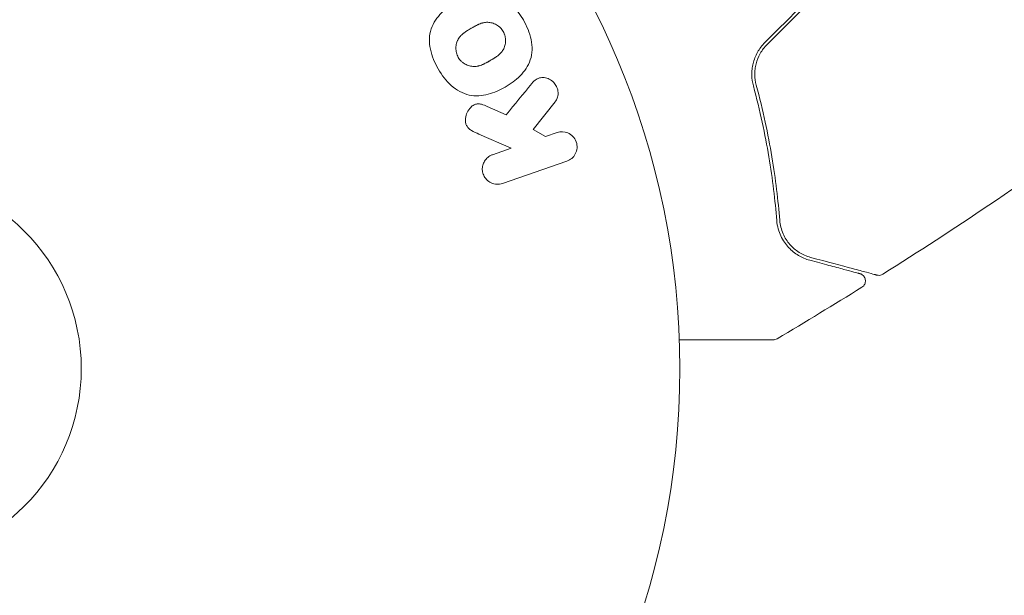
# Model space of a CAD drawing. Units: millimetres. Extents: x -5631 to 4060, y -4768 to 3962.
# Drawn here: x 1091 to 1157, y -1889 to -1851 of the extents above; entities that cross this region are included whole.
import ezdxf

# ---------------------------------------------------------------- set-up
doc = ezdxf.new("R2010")
doc.units = ezdxf.units.MM
doc.header["$LTSCALE"] = 20
doc.layers.add('2d', color=230, linetype='Continuous')

msp = doc.modelspace()

# ---------------------------------------------------------------- linework, layer by layer
at = {"layer": '2d', "lineweight": 0}
for p, q in [((1126.671, -1856.25), (1125.184, -1858.116)), ((1122.125, -1856.559), (1123.4, -1857.115)), ((1123.735, -1859.356), (1121.571, -1858.417)), ((1125.184, -1858.116), (1126.011, -1858.573)), ((1126.011, -1858.573), (1126.788, -1858.305)), ((1122.48, -1859.789), (1123.735, -1859.356)), ((1127.447, -1860.219), (1123.139, -1861.703))]:
    msp.add_line(p, q, dxfattribs=at)
for radius in [53, 13]:
    msp.add_circle((1082, -1874.079), radius, dxfattribs=at)
for points, knots in [([(1118.849, -1854.062), (1118.61, -1853.647), (1118.424, -1853.204), (1118.234, -1852.282), (1118.239, -1851.806), (1118.52, -1850.971), (1118.776, -1850.614), (1119.372, -1850.011), (1119.708, -1849.767), (1120.428, -1849.355), (1120.813, -1849.189), (1121.62, -1848.987), (1122.049, -1848.948), (1123.346, -1849.227), (1124.069, -1849.968), (1124.539, -1850.786)], [0, 0, 0, 0, 0.0625, 0.0625, 0.125, 0.125, 0.1875, 0.1875, 0.25, 0.25, 0.3125, 0.3125, 0.375, 0.375, 0.5, 0.5, 0.5, 0.5]), ([(1124.539, -1850.786), (1124.775, -1851.195), (1124.961, -1851.642), (1125.15, -1852.559), (1125.144, -1853.039), (1124.864, -1853.869), (1124.611, -1854.222), (1124.027, -1854.816), (1123.689, -1855.064), (1122.976, -1855.475), (1122.593, -1855.643), (1121.779, -1855.851), (1121.345, -1855.891), (1120.488, -1855.713), (1120.073, -1855.477), (1119.379, -1854.856), (1119.089, -1854.476), (1118.849, -1854.062)], [0.5, 0.5, 0.5, 0.5, 0.5625, 0.5625, 0.625, 0.625, 0.6875, 0.6875, 0.75, 0.75, 0.8125, 0.8125, 0.875, 0.875, 0.9375, 0.9375, 1, 1, 1, 1]), ([(1120.192, -1853.286), (1120.164, -1853.239), (1120.141, -1853.19), (1120.1, -1853.088), (1120.082, -1853.033), (1120.057, -1852.929), (1120.047, -1852.876), (1120.035, -1852.769), (1120.033, -1852.712), (1120.035, -1852.553), (1120.05, -1852.449), (1120.09, -1852.297), (1120.115, -1852.224), (1120.146, -1852.155), (1120.168, -1852.11), (1120.18, -1852.087), (1120.216, -1852.024), (1120.256, -1851.964), (1120.311, -1851.896), (1120.336, -1851.867), (1120.353, -1851.848), (1120.362, -1851.838), (1120.401, -1851.797), (1120.452, -1851.748), (1120.518, -1851.693), (1120.547, -1851.669), (1120.568, -1851.653), (1120.58, -1851.644), (1120.622, -1851.612), (1120.677, -1851.573), (1120.75, -1851.525), (1120.789, -1851.501), (1120.806, -1851.49), (1120.817, -1851.483), (1120.824, -1851.479), (1120.846, -1851.466), (1120.876, -1851.448), (1120.913, -1851.426), (1120.93, -1851.416), (1120.942, -1851.409), (1120.95, -1851.404), (1120.961, -1851.398), (1120.984, -1851.385), (1121.02, -1851.364), (1121.048, -1851.348), (1121.065, -1851.338), (1121.109, -1851.313), (1121.146, -1851.291), (1121.178, -1851.273), (1121.19, -1851.266), (1121.197, -1851.262), (1121.198, -1851.261), (1121.227, -1851.245), (1121.26, -1851.226), (1121.291, -1851.21), (1121.311, -1851.199), (1121.319, -1851.195), (1121.378, -1851.163), (1121.446, -1851.128), (1121.52, -1851.094), (1121.55, -1851.081), (1121.57, -1851.072), (1121.579, -1851.068), (1121.638, -1851.044), (1121.708, -1851.018), (1121.787, -1850.994), (1121.821, -1850.985), (1121.843, -1850.98), (1121.853, -1850.977), (1121.915, -1850.963), (1121.964, -1850.955), (1122.061, -1850.945), (1122.107, -1850.943), (1122.254, -1850.946), (1122.351, -1850.961), (1122.501, -1851.003), (1122.55, -1851.02), (1122.645, -1851.059), (1122.69, -1851.081), (1122.785, -1851.135), (1122.852, -1851.179), (1122.915, -1851.229), (1122.955, -1851.263), (1122.974, -1851.281), (1123.074, -1851.378), (1123.142, -1851.465), (1123.196, -1851.559)], [0, 0, 0, 0, 0.0156406, 0.0156406, 0.0312813, 0.0312813, 0.0469219, 0.0469219, 0.0625626, 0.0625626, 0.0938438, 0.0938438, 0.1094845, 0.1173048, 0.1173048, 0.1251251, 0.1251251, 0.1407658, 0.1485861, 0.1524962, 0.1524962, 0.1564064, 0.1564064, 0.172047, 0.1798674, 0.1837775, 0.1837775, 0.1876877, 0.1876877, 0.2033283, 0.2111486, 0.2150588, 0.2170139, 0.2170139, 0.218969, 0.218969, 0.2267893, 0.2306994, 0.2326545, 0.2326545, 0.2346096, 0.2346096, 0.2424299, 0.2463401, 0.2463401, 0.2502502, 0.2502502, 0.2580706, 0.2619807, 0.2639358, 0.2639358, 0.2658909, 0.2658909, 0.2737112, 0.2776214, 0.2776214, 0.2815315, 0.2815315, 0.2971722, 0.3049925, 0.3089026, 0.3089026, 0.3128128, 0.3128128, 0.3284534, 0.3362738, 0.3401839, 0.3401839, 0.3440941, 0.3440941, 0.3597347, 0.3597347, 0.3753754, 0.3753754, 0.4066566, 0.4066566, 0.4222973, 0.4222973, 0.4379379, 0.4379379, 0.4535785, 0.4613989, 0.4613989, 0.4692192, 0.4692192, 0.5005005, 0.5005005, 0.5005005, 0.5005005]), ([(1123.196, -1851.559), (1123.222, -1851.606), (1123.257, -1851.68), (1123.285, -1851.757), (1123.301, -1851.81), (1123.309, -1851.838), (1123.328, -1851.916), (1123.337, -1851.969), (1123.348, -1852.076), (1123.351, -1852.132), (1123.348, -1852.29), (1123.333, -1852.393), (1123.293, -1852.544), (1123.277, -1852.592), (1123.239, -1852.685), (1123.217, -1852.731), (1123.17, -1852.814), (1123.13, -1852.874), (1123.076, -1852.941), (1123.051, -1852.97), (1123.035, -1852.989), (1123.025, -1852.999), (1122.987, -1853.039), (1122.937, -1853.088), (1122.872, -1853.143), (1122.842, -1853.166), (1122.822, -1853.182), (1122.811, -1853.191), (1122.769, -1853.223), (1122.713, -1853.262), (1122.641, -1853.31), (1122.608, -1853.331), (1122.586, -1853.345), (1122.572, -1853.353), (1122.545, -1853.37), (1122.516, -1853.387), (1122.479, -1853.409), (1122.462, -1853.419), (1122.451, -1853.426), (1122.443, -1853.43), (1122.419, -1853.444), (1122.378, -1853.469), (1122.282, -1853.524), (1122.243, -1853.546), (1122.212, -1853.564), (1122.202, -1853.57), (1122.196, -1853.573), (1122.196, -1853.573), (1122.166, -1853.59), (1122.133, -1853.609), (1122.098, -1853.629), (1122.083, -1853.637), (1122.073, -1853.642), (1122.07, -1853.644), (1122.016, -1853.673), (1121.948, -1853.708), (1121.874, -1853.743), (1121.843, -1853.756), (1121.823, -1853.765), (1121.816, -1853.768), (1121.756, -1853.794), (1121.685, -1853.82), (1121.606, -1853.844), (1121.572, -1853.853), (1121.55, -1853.859), (1121.541, -1853.861), (1121.478, -1853.875), (1121.429, -1853.884), (1121.332, -1853.894), (1121.285, -1853.897), (1121.137, -1853.895), (1121.04, -1853.881), (1120.889, -1853.84), (1120.84, -1853.823), (1120.745, -1853.784), (1120.7, -1853.762), (1120.605, -1853.709), (1120.537, -1853.665), (1120.474, -1853.615), (1120.433, -1853.581), (1120.414, -1853.564), (1120.314, -1853.467), (1120.246, -1853.381), (1120.192, -1853.286)], [0.5005005, 0.5005005, 0.5005005, 0.5005005, 0.5161098, 0.5239145, 0.5239145, 0.5317192, 0.5317192, 0.5473285, 0.5473285, 0.5629379, 0.5629379, 0.5941566, 0.5941566, 0.609766, 0.609766, 0.6253754, 0.6253754, 0.6409847, 0.6487894, 0.6526917, 0.6526917, 0.6565941, 0.6565941, 0.6722034, 0.6800081, 0.6839105, 0.6839105, 0.6878128, 0.6878128, 0.7034222, 0.7112268, 0.7151292, 0.7151292, 0.7190315, 0.7190315, 0.7268362, 0.7307385, 0.7326897, 0.7326897, 0.7346409, 0.7346409, 0.7502502, 0.7502502, 0.7580549, 0.7619573, 0.7639084, 0.7639084, 0.7658596, 0.7658596, 0.7736643, 0.7775666, 0.7795178, 0.7795178, 0.781469, 0.781469, 0.7970783, 0.804883, 0.8087853, 0.8087853, 0.8126877, 0.8126877, 0.828297, 0.8361017, 0.8400041, 0.8400041, 0.8439064, 0.8439064, 0.8595158, 0.8595158, 0.8751251, 0.8751251, 0.9063438, 0.9063438, 0.9219532, 0.9219532, 0.9375626, 0.9375626, 0.9531719, 0.9609766, 0.9609766, 0.9687813, 0.9687813, 1, 1, 1, 1]), ([(1140.68, -1852.29), (1140.482, -1852.487), (1140.315, -1852.71), (1140.116, -1853.067), (1140.057, -1853.191), (1139.958, -1853.444), (1139.918, -1853.571), (1139.856, -1853.826), (1139.833, -1853.955), (1139.805, -1854.213), (1139.799, -1854.343), (1139.806, -1854.721), (1139.842, -1854.964), (1139.906, -1855.197)], [0, 0, 0, 0, 0.000837423, 0.000837423, 0.001256134, 0.001256134, 0.001674846, 0.001674846, 0.002093557, 0.002093557, 0.002512269, 0.002512269, 0.003349692, 0.003349692, 0.003349692, 0.003349692]), ([(1140.099, -1855.144), (1140.037, -1854.918), (1140.004, -1854.681), (1140, -1854.322), (1140.006, -1854.202), (1140.035, -1853.961), (1140.057, -1853.839), (1140.149, -1853.481), (1140.241, -1853.248), (1140.49, -1852.811), (1140.641, -1852.611), (1140.821, -1852.431)], [0, 0, 0, 0, 0.000760497, 0.000760497, 0.001140745, 0.001140745, 0.001520994, 0.001520994, 0.002281491, 0.002281491, 0.003041988, 0.003041988, 0.003041988, 0.003041988]), ([(1125.107, -1855.03), (1125.192, -1854.926), (1125.288, -1854.829), (1125.398, -1854.759), (1125.486, -1854.703), (1125.587, -1854.664), (1125.69, -1854.648), (1125.793, -1854.631), (1125.901, -1854.633), (1126.008, -1854.652), (1126.127, -1854.673), (1126.247, -1854.716), (1126.356, -1854.782), (1126.457, -1854.844), (1126.551, -1854.929), (1126.627, -1855.027), (1126.691, -1855.111), (1126.744, -1855.205), (1126.783, -1855.304), (1126.824, -1855.407), (1126.85, -1855.517), (1126.859, -1855.626), (1126.867, -1855.732), (1126.857, -1855.841), (1126.83, -1855.939), (1126.806, -1856.029), (1126.766, -1856.113), (1126.717, -1856.186), (1126.703, -1856.208), (1126.687, -1856.229), (1126.671, -1856.25)], [0, 0, 0, 0, 0.137001, 0.137001, 0.137001, 0.246393, 0.246393, 0.246393, 0.354986, 0.354986, 0.354986, 0.477177, 0.477177, 0.477177, 0.591071, 0.591071, 0.591071, 0.686744, 0.686744, 0.686744, 0.786579, 0.786579, 0.786579, 0.884953, 0.884953, 0.884953, 0.973899, 0.973899, 0.973899, 1, 1, 1, 1]), ([(1139.906, -1855.197), (1140.354, -1856.851), (1140.69, -1858.428), (1141.194, -1861.428), (1141.362, -1862.851), (1141.468, -1864.181)], [0, 0, 0, 0, 0.00561537, 0.00561537, 0.01123074, 0.01123074, 0.01123074, 0.01123074]), ([(1141.667, -1864.165), (1141.563, -1862.855), (1141.397, -1861.437), (1140.893, -1858.425), (1140.556, -1856.83), (1140.099, -1855.144)], [0, 0, 0, 0, 0.00577336, 0.00577336, 0.01154671, 0.01154671, 0.01154671, 0.01154671]), ([(1121.571, -1858.417), (1121.4, -1858.343), (1121.228, -1858.267), (1121.068, -1858.165), (1120.999, -1858.121), (1120.932, -1858.072), (1120.874, -1858.013), (1120.825, -1857.964), (1120.781, -1857.908), (1120.748, -1857.846), (1120.715, -1857.784), (1120.693, -1857.715), (1120.681, -1857.646), (1120.664, -1857.552), (1120.665, -1857.455), (1120.676, -1857.362), (1120.692, -1857.223), (1120.733, -1857.087), (1120.79, -1856.965), (1120.849, -1856.84), (1120.927, -1856.725), (1121.019, -1856.629), (1121.085, -1856.561), (1121.16, -1856.501), (1121.243, -1856.458), (1121.31, -1856.423), (1121.385, -1856.401), (1121.461, -1856.394), (1121.555, -1856.385), (1121.652, -1856.398), (1121.746, -1856.421), (1121.875, -1856.454), (1122.001, -1856.504), (1122.125, -1856.559)], [0, 0, 0, 0, 0.15747, 0.15747, 0.15747, 0.224864, 0.224864, 0.224864, 0.280831, 0.280831, 0.280831, 0.337178, 0.337178, 0.337178, 0.4143, 0.4143, 0.4143, 0.530418, 0.530418, 0.530418, 0.649048, 0.649048, 0.649048, 0.732954, 0.732954, 0.732954, 0.801253, 0.801253, 0.801253, 0.885427, 0.885427, 0.885427, 1, 1, 1, 1]), ([(1163.8, -1857.492), (1161.114, -1859.427), (1158.394, -1861.318), (1153.302, -1864.732), (1150.937, -1866.269), (1148.551, -1867.772)], [0, 0, 0, 0, 10.001335, 10.001335, 18.519664, 18.519664, 18.519664, 18.519664]), ([(1126.788, -1858.305), (1127.023, -1858.224), (1127.283, -1858.23), (1127.761, -1858.439), (1127.977, -1858.656), (1128.167, -1859.198), (1128.136, -1859.502), (1127.887, -1859.972), (1127.682, -1860.138), (1127.447, -1860.219)], [0, 0, 0, 0, 0.25, 0.25, 0.5, 0.5, 0.75, 0.75, 1, 1, 1, 1]), ([(1123.139, -1861.703), (1123.021, -1861.743), (1122.893, -1861.762), (1122.767, -1861.757), (1122.64, -1861.752), (1122.51, -1861.722), (1122.39, -1861.667), (1122.279, -1861.616), (1122.172, -1861.542), (1122.082, -1861.45), (1122.004, -1861.369), (1121.937, -1861.271), (1121.889, -1861.166), (1121.845, -1861.071), (1121.816, -1860.968), (1121.804, -1860.865), (1121.792, -1860.765), (1121.796, -1860.663), (1121.813, -1860.566), (1121.831, -1860.465), (1121.865, -1860.368), (1121.91, -1860.28), (1121.96, -1860.184), (1122.025, -1860.097), (1122.1, -1860.024), (1122.182, -1859.943), (1122.279, -1859.876), (1122.382, -1859.828), (1122.414, -1859.813), (1122.447, -1859.8), (1122.48, -1859.789)], [0, 0, 0, 0, 0.125499, 0.125499, 0.125499, 0.251629, 0.251629, 0.251629, 0.369238, 0.369238, 0.369238, 0.472705, 0.472705, 0.472705, 0.56563, 0.56563, 0.56563, 0.655478, 0.655478, 0.655478, 0.749078, 0.749078, 0.749078, 0.851455, 0.851455, 0.851455, 0.96528, 0.96528, 0.96528, 1, 1, 1, 1]), ([(1141.468, -1864.181), (1141.5, -1864.583), (1141.603, -1864.921), (1141.812, -1865.365), (1141.891, -1865.503), (1142.065, -1865.758), (1142.16, -1865.876), (1142.459, -1866.198), (1142.679, -1866.374), (1143.153, -1866.658), (1143.407, -1866.767), (1143.682, -1866.84)], [0, 0, 0, 0, 0.001851544, 0.001851544, 0.002777316, 0.002777316, 0.003703088, 0.003703088, 0.005554632, 0.005554632, 0.007406175, 0.007406175, 0.007406175, 0.007406175]), ([(1143.734, -1866.647), (1143.452, -1866.572), (1143.196, -1866.457), (1142.736, -1866.167), (1142.531, -1865.992), (1142.26, -1865.682), (1142.176, -1865.571), (1142.022, -1865.331), (1141.953, -1865.202), (1141.776, -1864.797), (1141.694, -1864.499), (1141.667, -1864.165)], [0, 0, 0, 0, 0.001345717, 0.001345717, 0.002691433, 0.002691433, 0.003364292, 0.003364292, 0.00403715, 0.00403715, 0.005382867, 0.005382867, 0.005382867, 0.005382867]), ([(1143.682, -1866.84), (1144.148, -1866.965), (1144.573, -1867.079), (1145.142, -1867.232), (1145.32, -1867.279), (1145.653, -1867.369), (1145.808, -1867.41), (1146.51, -1867.598), (1146.85, -1867.689), (1146.946, -1867.715), (1146.951, -1867.717), (1146.96, -1867.719), (1146.964, -1867.72), (1146.975, -1867.723), (1146.982, -1867.725), (1146.998, -1867.729), (1147.005, -1867.731), (1147.019, -1867.735), (1147.024, -1867.736), (1147.024, -1867.736)], [0, 0, 0, 0, 0.00280724, 0.00280724, 0.00421086, 0.00421086, 0.00561448, 0.00561448, 0.01122897, 0.01122897, 0.01193078, 0.01193078, 0.01263259, 0.01263259, 0.01403621, 0.01403621, 0.01684345, 0.01684345, 0.02211228, 0.02211228, 0.02211228, 0.02211228]), ([(1148.155, -1867.832), (1148.155, -1867.832), (1148.149, -1867.83), (1148.129, -1867.825), (1148.12, -1867.822), (1148.1, -1867.817), (1148.095, -1867.816), (1148.086, -1867.813), (1148.082, -1867.813), (1148.062, -1867.807), (1148.029, -1867.798), (1147.876, -1867.757), (1147.7, -1867.71), (1147.334, -1867.612), (1147.195, -1867.575), (1146.886, -1867.492), (1146.717, -1867.447), (1145.803, -1867.202), (1144.857, -1866.948), (1143.734, -1866.647)], [0.02464336, 0.02464336, 0.02464336, 0.02464336, 0.03015026, 0.03015026, 0.03316528, 0.03316528, 0.03391904, 0.03391904, 0.0346728, 0.0346728, 0.03618031, 0.03618031, 0.03919533, 0.03919533, 0.04070285, 0.04070285, 0.04221036, 0.04221036, 0.04824041, 0.04824041, 0.04824041, 0.04824041]), ([(1147.024, -1867.736), (1147.044, -1867.741), (1147.063, -1867.748), (1147.099, -1867.762), (1147.117, -1867.771), (1147.171, -1867.8), (1147.206, -1867.825), (1147.267, -1867.882), (1147.294, -1867.915), (1147.339, -1867.986), (1147.358, -1868.025), (1147.384, -1868.105), (1147.391, -1868.147), (1147.397, -1868.23), (1147.394, -1868.273), (1147.378, -1868.355), (1147.365, -1868.396), (1147.328, -1868.472), (1147.305, -1868.508), (1147.245, -1868.58), (1147.204, -1868.616), (1147.159, -1868.644)], [0, 0, 0, 0, 0.059741, 0.059741, 0.118636, 0.118636, 0.2446, 0.2446, 0.370565, 0.370565, 0.496529, 0.496529, 0.622493, 0.622493, 0.748457, 0.748457, 0.874421, 0.874421, 1.000385, 1.000385, 1.158548, 1.158548, 1.158548, 1.158548]), ([(1148.551, -1867.772), (1148.505, -1867.801), (1148.454, -1867.822), (1148.349, -1867.848), (1148.294, -1867.852), (1148.211, -1867.844), (1148.183, -1867.839), (1148.155, -1867.832)], [0, 0, 0, 0, 0.1620246, 0.1620246, 0.3245698, 0.3245698, 0.4103895, 0.4103895, 0.4103895, 0.4103895]), ([(1141.239, -1872.15), (1141.239, -1872.15), (1141.234, -1872.15), (1141.217, -1872.15), (1141.208, -1872.15), (1141.189, -1872.15), (1141.185, -1872.15), (1141.176, -1872.15), (1141.173, -1872.15), (1141.124, -1872.15), (1141.053, -1872.15), (1140.835, -1872.15), (1140.69, -1872.15), (1140.419, -1872.15), (1140.32, -1872.15), (1140.108, -1872.15), (1139.994, -1872.15), (1139.393, -1872.15), (1138.808, -1872.15), (1137.808, -1872.15), (1137.454, -1872.15), (1136.708, -1872.15), (1136.318, -1872.15), (1135.606, -1872.15), (1135.289, -1872.15), (1134.965, -1872.15)], [0.03007316, 0.03007316, 0.03007316, 0.03007316, 0.0365021, 0.0365021, 0.04015231, 0.04015231, 0.04106486, 0.04106486, 0.04197741, 0.04197741, 0.04380252, 0.04380252, 0.04562762, 0.04562762, 0.04654017, 0.04654017, 0.04745273, 0.04745273, 0.05110294, 0.05110294, 0.05292804, 0.05292804, 0.05475315, 0.05475315, 0.05614804, 0.05614804, 0.05614804, 0.05614804]), ([(1141.494, -1872.081), (1141.447, -1872.108), (1141.396, -1872.128), (1141.316, -1872.145), (1141.29, -1872.149), (1141.256, -1872.15), (1141.249, -1872.15), (1141.242, -1872.15), (1141.241, -1872.15), (1141.24, -1872.15), (1141.24, -1872.15), (1141.239, -1872.15), (1141.239, -1872.15), (1141.239, -1872.15)], [0, 0, 0, 0, 0.1620367, 0.1620367, 0.2425207, 0.2425207, 0.2628468, 0.2628468, 0.264752, 0.264752, 0.2657518, 0.2657518, 0.2662518, 0.2662518, 0.2662518, 0.2662518])]:
    msp.add_open_spline(points, degree=3, knots=knots, dxfattribs=at)
for points in [[(1143.185, -1849.785), (1142.35, -1850.62), (1141.515, -1851.455), (1140.68, -1852.29)], [(1140.821, -1852.431), (1141.656, -1851.596), (1142.491, -1850.761), (1143.326, -1849.926)], [(1125.107, -1855.03), (1124.528, -1855.737), (1123.959, -1856.433), (1123.4, -1857.115)], [(1148.551, -1867.772), (1148.551, -1867.772), (1148.551, -1867.772), (1148.551, -1867.772)], [(1147.159, -1868.644), (1145.284, -1869.81), (1143.395, -1870.956), (1141.494, -1872.081)], [(1141.494, -1872.081), (1141.494, -1872.081), (1141.494, -1872.081), (1141.494, -1872.081)]]:
    msp.add_open_spline(points, degree=3, dxfattribs=at)

doc.saveas('drawing.dxf')
